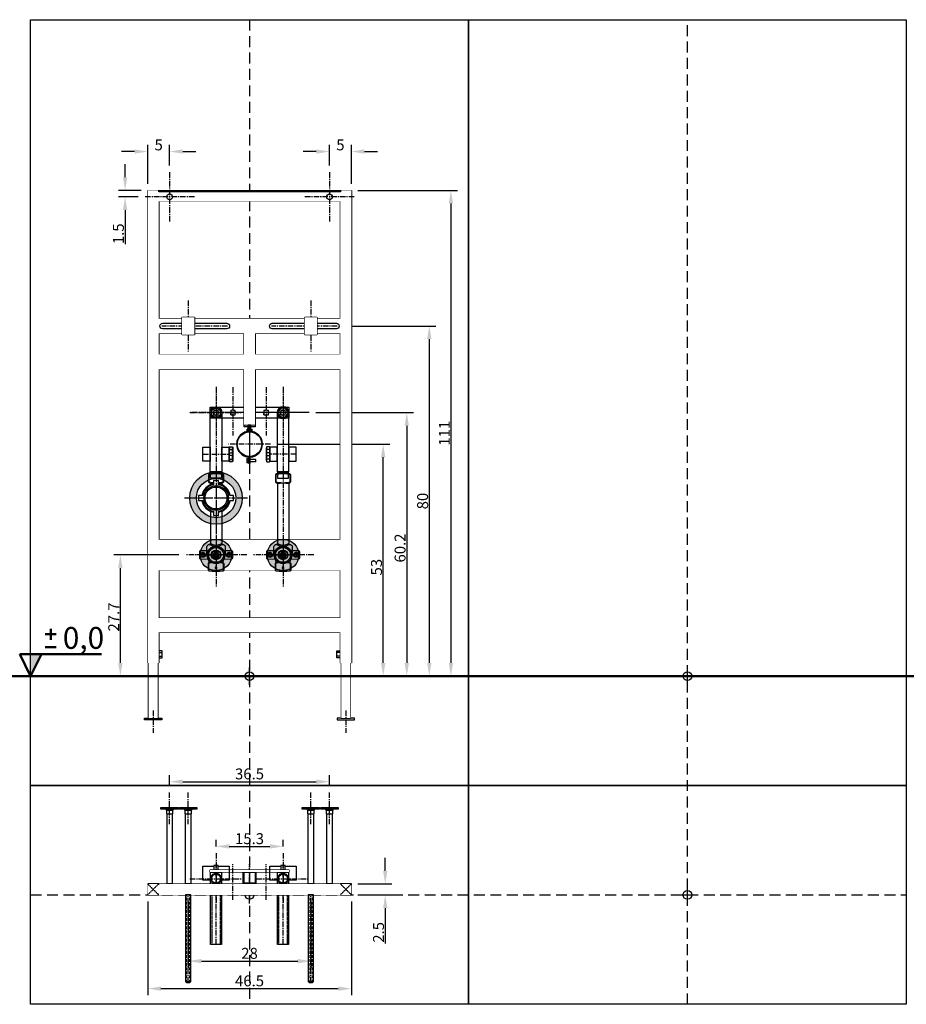
# Model space of a CAD drawing. Extents: x -525 to 1500, y -750 to 1500.
import ezdxf
from ezdxf.enums import TextEntityAlignment as Align

# ---------------------------------------------------------------- set-up
doc = ezdxf.new("R2010")
doc.units = 0
doc.header["$LTSCALE"] = 100
doc.set_wipeout_variables(frame=1)
doc.header["$PDMODE"] = 34
doc.header["$PDSIZE"] = 20
doc.linetypes.add('CACHE2', pattern=[0.1875, 0.125, -0.0625])
doc.linetypes.add('SSAXE', pattern=[2, 1.25, -0.25, 0.25, -0.25])
doc.layers.get('0').update_dxf_attribs({"lineweight": 15})
for name, color, linetype in [('PCT_CADRE', 7, 'Continuous'), ('PCT_CHASSIS', 7, 'Continuous'), ('PCT_CHASSIS_EC', 1, 'Continuous'), ('PCT_CHASSIS_EF', 3, 'Continuous'), ('PCT_CHASSIS_PROFIL', 140, 'Continuous'), ('SSYM_COTE', 1, 'Continuous')]:
    doc.layers.add(name, color=color, linetype=linetype)
doc.layers.add('PCT_CHASSIS_MURS', color=7, linetype='Continuous', lineweight=50)
doc.styles.get("Standard").update_dxf_attribs({"font": 'arial.ttf'})
doc.dimstyles.new('SSCHASSIS', dxfattribs={"dimtxt": 25, "dimasz": 30, "dimexe": 15, "dimexo": 15, "dimgap": 5, "dimtad": 1, "dimdec": 1, "dimlfac": 0.1, "dimrnd": 0.1, "dimzin": 13, "dimdsep": 46, "dimtxsty": 'Standard', "dimcen": 10, "dimadec": 0, "dimazin": 0, "dimtfac": 1.25, "dimtdec": 1, "dimtofl": 0, "dimtmove": 0, "dimatfit": 3, "dimfxl": 1, "dimtolj": 1, "dimtzin": 0, "dimarcsym": 0})
doc.dimstyles.new('SSCHASSIS 25', dxfattribs={"dimtxt": 25, "dimasz": 30, "dimexe": 15, "dimexo": 15, "dimgap": 2.5, "dimtad": 1, "dimlfac": 0.1, "dimrnd": 0.05, "dimzin": 9, "dimdsep": 46, "dimtxsty": 'Standard', "dimcen": 10, "dimadec": 0, "dimazin": 2, "dimtfac": 1.25, "dimtofl": 0, "dimtmove": 0, "dimatfit": 3, "dimfxl": 15, "dimtolj": 1, "dimtzin": 0, "dimarcsym": 0})

# ---------------------------------------------------------------- blocks, each defined once
blk = doc.blocks.new('*D19')
at = {"layer": 'Defpoints', "color": 0, "transparency": 16777216}
for p in [(232.5, -475), (232.5, -500), (309.9, -500)]:
    blk.add_point(p, dxfattribs=at)
at = {"layer": 'SSYM_COTE', "color": 0, "linetype": 'ByBlock', "lineweight": -2, "transparency": 16777216}
for p, q in [((309.9, -445), (309.9, -415)), ((247.5, -475), (324.9, -475)), ((247.5, -500), (324.9, -500)), ((309.9, -530), (309.9, -611.1))]:
    blk.add_line(p, q, dxfattribs=at)
at = {"layer": 'SSYM_COTE', "color": 0, "transparency": 16777216}
for points in [[(304.9, -445), (314.9, -445), (309.9, -475)], [(304.9, -530), (314.9, -530), (309.9, -500)]]:
    blk.add_solid(points, dxfattribs=at)
at = {"layer": 'SSYM_COTE', "color": 0, "transparency": 16777216, "insert": (294.6, -585.6), "char_height": 25, "attachment_point": 5, "rotation": 90}
blk.add_mtext('\\A1;2.5', dxfattribs=at)
blk = doc.blocks.new('*D20')
at = {"layer": 'Defpoints', "color": 0, "transparency": 16777216}
for p in [(48, 530), (305.3, 530), (0, 0)]:
    blk.add_point(p, dxfattribs=at)
at = {"layer": 'SSYM_COTE', "color": 0, "linetype": 'ByBlock', "lineweight": -2, "transparency": 16777216}
for p, q in [((63, 530), (320.3, 530)), ((305.3, 30), (305.3, 500)), ((15, 0), (320.3, 0))]:
    blk.add_line(p, q, dxfattribs=at)
at = {"layer": 'SSYM_COTE', "color": 0, "transparency": 16777216}
for points in [[(300.3, 500), (310.3, 500), (305.3, 530)], [(300.3, 30), (310.3, 30), (305.3, 0)]]:
    blk.add_solid(points, dxfattribs=at)
at = {"layer": 'SSYM_COTE', "color": 0, "transparency": 16777216, "insert": (290, 248.9), "char_height": 25, "attachment_point": 5, "rotation": 90}
blk.add_mtext('\\A1;53', dxfattribs=at)
blk = doc.blocks.new('*D21')
at = {"layer": 'Defpoints', "color": 0, "transparency": 16777216}
for p in [(136.5, 602), (0, 0), (359.1, 0)]:
    blk.add_point(p, dxfattribs=at)
at = {"layer": 'SSYM_COTE', "color": 0, "linetype": 'ByBlock', "lineweight": -2, "transparency": 16777216}
for p, q in [((151.5, 602), (374.1, 602)), ((359.1, 572), (359.1, 30)), ((15, 0), (374.1, 0))]:
    blk.add_line(p, q, dxfattribs=at)
at = {"layer": 'SSYM_COTE', "color": 0, "transparency": 16777216}
for points in [[(354.1, 572), (364.1, 572), (359.1, 602)], [(354.1, 30), (364.1, 30), (359.1, 0)]]:
    blk.add_solid(points, dxfattribs=at)
at = {"layer": 'SSYM_COTE', "color": 0, "transparency": 16777216, "insert": (343.8, 292.7), "char_height": 25, "attachment_point": 5, "rotation": 90}
blk.add_mtext('\\A1;60.2', dxfattribs=at)
blk = doc.blocks.new('*D22')
at = {"layer": 'Defpoints', "color": 0, "transparency": 16777216}
for p in [(198.3, 800), (0, 0), (410.5, 0)]:
    blk.add_point(p, dxfattribs=at)
at = {"layer": 'SSYM_COTE', "color": 0, "linetype": 'ByBlock', "lineweight": -2, "transparency": 16777216}
for p, q in [((213.3, 800), (425.5, 800)), ((410.5, 770), (410.5, 30)), ((15, 0), (425.5, 0))]:
    blk.add_line(p, q, dxfattribs=at)
at = {"layer": 'SSYM_COTE', "color": 0, "transparency": 16777216}
for points in [[(405.5, 770), (415.5, 770), (410.5, 800)], [(405.5, 30), (415.5, 30), (410.5, 0)]]:
    blk.add_solid(points, dxfattribs=at)
at = {"layer": 'SSYM_COTE', "color": 0, "transparency": 16777216, "insert": (395.3, 400), "char_height": 25, "attachment_point": 5, "rotation": 90}
blk.add_mtext('\\A1;80', dxfattribs=at)
blk = doc.blocks.new('*D23')
at = {"layer": 'Defpoints', "color": 0, "transparency": 16777216}
for p in [(232.5, 1110), (0, 0), (459.9, 0)]:
    blk.add_point(p, dxfattribs=at)
at = {"layer": 'SSYM_COTE', "color": 0, "linetype": 'ByBlock', "lineweight": -2, "transparency": 16777216}
for p, q in [((247.5, 1110), (474.9, 1110)), ((459.9, 1080), (459.9, 30)), ((15, 0), (474.9, 0))]:
    blk.add_line(p, q, dxfattribs=at)
at = {"layer": 'SSYM_COTE', "color": 0, "transparency": 16777216}
for points in [[(454.9, 1080), (464.9, 1080), (459.9, 1110)], [(454.9, 30), (464.9, 30), (459.9, 0)]]:
    blk.add_solid(points, dxfattribs=at)
at = {"layer": 'SSYM_COTE', "color": 0, "transparency": 16777216, "insert": (444.9, 555), "char_height": 25, "attachment_point": 5, "rotation": 90}
blk.add_mtext('\\A1;111', dxfattribs=at)
blk = doc.blocks.new('*D24')
at = {"layer": 'Defpoints', "color": 0, "transparency": 16777216}
for p in [(-232.5, 1198.7), (-182.5, 1151.5), (-232.5, 1110)]:
    blk.add_point(p, dxfattribs=at)
at = {"layer": 'SSYM_COTE', "color": 0, "linetype": 'ByBlock', "lineweight": -2, "transparency": 16777216}
for p, q in [((-262.5, 1198.7), (-292.5, 1198.7)), ((-232.5, 1125), (-232.5, 1213.7)), ((-182.5, 1166.5), (-182.5, 1213.7)), ((-152.5, 1198.7), (-122.5, 1198.7))]:
    blk.add_line(p, q, dxfattribs=at)
at = {"layer": 'SSYM_COTE', "color": 0, "transparency": 16777216}
for points in [[(-262.5, 1203.7), (-262.5, 1193.7), (-232.5, 1198.7)], [(-152.5, 1203.7), (-152.5, 1193.7), (-182.5, 1198.7)]]:
    blk.add_solid(points, dxfattribs=at)
at = {"layer": 'SSYM_COTE', "color": 0, "transparency": 16777216, "insert": (-207.5, 1213.9), "char_height": 25, "attachment_point": 5}
blk.add_mtext('\\A1;5', dxfattribs=at)
blk = doc.blocks.new('*D25')
at = {"layer": 'Defpoints', "color": 0, "transparency": 16777216}
for p in [(182.5, 1198.7), (182.5, 1151.5), (232.5, 1110)]:
    blk.add_point(p, dxfattribs=at)
at = {"layer": 'SSYM_COTE', "color": 0, "linetype": 'ByBlock', "lineweight": -2, "transparency": 16777216}
for p, q in [((152.5, 1198.7), (122.5, 1198.7)), ((182.5, 1166.5), (182.5, 1213.7)), ((232.5, 1125), (232.5, 1213.7)), ((262.5, 1198.7), (292.5, 1198.7))]:
    blk.add_line(p, q, dxfattribs=at)
at = {"layer": 'SSYM_COTE', "color": 0, "transparency": 16777216}
for points in [[(152.5, 1203.7), (152.5, 1193.7), (182.5, 1198.7)], [(262.5, 1203.7), (262.5, 1193.7), (232.5, 1198.7)]]:
    blk.add_solid(points, dxfattribs=at)
at = {"layer": 'SSYM_COTE', "color": 0, "transparency": 16777216, "insert": (207.5, 1213.9), "char_height": 25, "attachment_point": 5}
blk.add_mtext('\\A1;5', dxfattribs=at)
blk = doc.blocks.new('*D26')
at = {"layer": 'Defpoints', "color": 0, "transparency": 16777216}
for p in [(-232.5, 1110), (-284.2, 1095), (-239, 1095)]:
    blk.add_point(p, dxfattribs=at)
at = {"layer": 'SSYM_COTE', "color": 0, "linetype": 'ByBlock', "lineweight": -2, "transparency": 16777216}
for p, q in [((-284.2, 1140), (-284.2, 1170)), ((-247.5, 1110), (-299.2, 1110)), ((-254, 1095), (-299.2, 1095)), ((-284.2, 1065), (-284.2, 986.7))]:
    blk.add_line(p, q, dxfattribs=at)
at = {"layer": 'SSYM_COTE', "color": 0, "transparency": 16777216}
for points in [[(-289.2, 1140), (-279.2, 1140), (-284.2, 1110)], [(-289.2, 1065), (-279.2, 1065), (-284.2, 1095)]]:
    blk.add_solid(points, dxfattribs=at)
at = {"layer": 'SSYM_COTE', "color": 0, "transparency": 16777216, "insert": (-299.5, 1010.8), "char_height": 25, "attachment_point": 5, "rotation": 90}
blk.add_mtext('\\A1;1.5', dxfattribs=at)
blk = doc.blocks.new('CombiTech')
at = {"color": 0, "linetype": 'SSAXE', "ltscale": 0.1}
for p, q in [((0, 59), (0, -150)), ((-60, 0), (60, 0)), ((-30, -95), (30, -95))]:
    blk.add_line(p, q, dxfattribs=at)
at = {"color": 0}
blk.add_line((-12.5, -137.5), (12.5, -137.5), dxfattribs=at)
for points in [[(13.5, 0), (13.5, -135), (-13.5, -135), (-13.5, 0)], [(30.4, -84), (37.6, -84)], [(30.4, -106), (37.6, -106)]]:
    blk.add_lwpolyline(points, dxfattribs=at)
for points in [[(-30, -79), (-13.5, -79), (-13.5, -111), (-30, -111)], [(13.5, -79), (30, -79), (30, -111), (13.5, -111)], [(31, -78), (37, -78), (38, -79), (38, -111), (37, -112), (31, -112), (30, -111), (30, -79)], [(30, -92), (38, -92), (38, -98), (30, -98)], [(-12.5, -135), (12.5, -135), (12.5, -150), (-12.5, -150)]]:
    blk.add_lwpolyline(points, close=True, dxfattribs=at)
for radius in [13.5, 10.5]:
    blk.add_circle((0, 0), radius, dxfattribs=at)
for centre, start, end in [((175.2, -95), 173.2757, 186.7243), ((-107.2, -95), 353.2757, 6.7243)]:
    blk.add_arc(centre, 145.2, start, end, dxfattribs=at)
blk = doc.blocks.new('ELMDYNJRG5920.325')
at = {"transparency": 33554483}
h = blk.add_hatch(color=0, dxfattribs=at)
h.paths.add_polyline_path([(60, 130, 1), (-60, 130, 1)])
h.paths.add_polyline_path([(-45, 130, -1), (45, 130, -1)], flags=16)
h = blk.add_hatch(color=0, dxfattribs=at)
edge = h.paths.add_edge_path()
edge.add_arc((0, 0), 36, 0, 360)
at = {"color": 0, "linetype": 'SSAXE', "ltscale": 0.2}
for p, q in [((0, 202), (0, 17.5)), ((-72, 130), (72, 130))]:
    blk.add_line(p, q, dxfattribs=at)
at = {"color": 0, "linetype": 'SSAXE', "ltscale": 0.1}
for p, q in [((0, 43.2), (0, -43.2)), ((43.2, 0), (-43.2, 0)), ((-22.8, 0), (-37.2, 0)), ((-30, 7.2), (-30, -7.2)), ((0, 19.5), (0, -19.5)), ((37.2, 0), (22.8, 0)), ((30, 7.2), (30, -7.2))]:
    blk.add_line(p, q, dxfattribs=at)
at = {"color": 0}
for points in [[(5.5, 165), (15.5, 165), (17.5, 167), (17.5, 183), (15.5, 185), (-15.5, 185), (-17.5, 183), (-17.5, 167), (-15.5, 165), (-5.5, 165)], [(-16.5, 183.2), (-16.5, 166.8)], [(16.5, 166.8), (16.5, 183.2)], [(8.6, -17.5), (15.5, -17.5), (17.5, -19.5), (17.5, -35.5), (15.5, -37.5), (-15.5, -37.5), (-17.5, -35.5), (-17.5, -19.5), (-15.5, -17.5), (-8.6, -17.5)], [(-16.5, -35.7), (-16.5, -19.3)], [(-15.5, -17.5), (-15.5, -15.5)], [(15.5, -15.5), (15.5, -17.5)], [(16.5, -19.3), (16.5, -35.7)], [(0, -25), (-2, -30), (2, -30), (0, -25)]]:
    blk.add_lwpolyline(points, dxfattribs=at)
at = {"color": 0, "linetype": 'SSAXE', "ltscale": 0.1}
for points in [[(0, 185), (0, -37.5)], [(-39.6, 130), (39.6, 130)], [(-19.5, 0), (19.5, 0)]]:
    blk.add_lwpolyline(points, dxfattribs=at)
at = {"color": 0}
blk.add_lwpolyline([(-5.5, 99.5), (-5.5, 90), (5.5, 90), (5.5, 99.5, 0.313194), (30.5, 124.5), (40, 124.5), (40, 135.5), (30.5, 135.5, 0.313194), (5.5, 160.5), (5.5, 170), (-5.5, 170), (-5.5, 160.5, 0.313194), (-30.5, 135.5), (-40, 135.5), (-40, 124.5), (-30.5, 124.5, 0.313194)], format="xyb", close=True, dxfattribs=at)
for points in [[(-5.5, 162.5, 0.319198), (-32.5, 135.5)], [(-15.5, 165), (-15.5, 165, -0.354555), (-13, 162), (-13, 160.3)], [(32.5, 135.5, 0.319198), (5.5, 162.5)], [(15.5, 165), (15.5, 165, 0.354555), (13, 162), (13, 160.3)], [(-32.5, 124.5, 0.319198), (-5.5, 97.5)], [(5.5, 97.5, 0.319198), (32.5, 124.5)], [(-13, 99.7), (-13, 26.5, -0.414214), (-16, 23.5), (-16, 23.5)], [(13, 99.7), (13, 26.5, 0.414214), (16, 23.5), (16, 23.5)], [(-15.5, -15.5), (-20.7, -0.8, -0.085411), (-21, 0.9), (-21, 18.5, -0.491391), (-14.7, 23.4), (-2.5, 19.3)], [(2.5, 19.3), (14.7, 23.4, -0.491391), (21, 18.5), (21, 0.9, -0.085411), (20.7, -0.8), (15.5, -15.5)], [(-21, 9.4), (-36.1, 9.1, 0.406528), (-38, 7.1), (-38, -7.1, 0.406528), (-36.1, -9.1), (-17.6, -9.5)], [(17.6, -9.5), (36.1, -9.1, 0.406528), (38, -7.1), (38, 7.1, 0.406528), (36.1, 9.1), (21, 9.4)]]:
    blk.add_lwpolyline(points, format="xyb", dxfattribs=at)
blk.add_lwpolyline([(3.5, -6), (6.9, 0), (3.5, 6), (-3.5, 6), (-6.9, 0), (-3.5, -6)], close=True, dxfattribs=at)
at = {"color": 0, "linetype": 'ByBlock', "ltscale": 200}
blk.add_circle((0, 130), 60, dxfattribs=at)
at = {"color": 0}
for centre, radius in [((0, 130), 45), ((0, 130), 28), ((0, 130), 25), ((0, 0), 36), ((-30, 0), 6), ((-30, 0), 4.1), ((0, 0), 19.5), ((0, 0), 17), ((0, 0), 11), ((0, 0), 10), ((0, 0), 6), ((0, 0), 4), ((0, 0), 2), ((30, 0), 6), ((30, 0), 4.1)]:
    blk.add_circle(centre, radius, dxfattribs=at)
for centre, radius, start, end in [((0, 107.4), 77.6, 76.9632, 103.0368), ((0, 242.6), 77.6, 256.9632, 265.9346), ((0, 120.6), 43.4, 97.2773, 107.4177), ((0, 242.6), 77.6, 274.0654, 283.0368), ((0, 45.5), 23, 235.6188, 304.3812), ((0, -95.1), 77.6, 95.7297, 103.0368), ((0, 23.1), 41.6, 248.1481, 258.6042), ((0, -95.1), 77.6, 76.9632, 84.2703), ((0, 23.1), 41.6, 281.3958, 291.8519), ((0, 40.1), 77.6, 256.9632, 283.0368)]:
    blk.add_arc(centre, radius, start, end, dxfattribs=at)
blk.add_solid([(0, -23.8), (-3, -31.2), (3, -31.2)], dxfattribs=at)
blk = doc.blocks.new('ELMDYNJRG5910.325')
at = {"transparency": 33554483}
h = blk.add_hatch(color=0, dxfattribs=at)
edge = h.paths.add_edge_path()
edge.add_arc((0, 0), 36, 0, 360)
at = {"color": 0, "linetype": 'SSAXE', "ltscale": 0.1}
for p, q in [((0, 43.2), (0, -43.2)), ((43.2, 0), (-43.2, 0)), ((-22.8, 0), (-37.2, 0)), ((-30, 7.2), (-30, -7.2)), ((0, 19.5), (0, -19.5)), ((37.2, 0), (22.8, 0)), ((30, 7.2), (30, -7.2))]:
    blk.add_line(p, q, dxfattribs=at)
at = {"color": 0}
for points in [[(0, 165), (15.5, 165), (17.5, 167), (17.5, 183), (15.5, 185), (-15.5, 185), (-17.5, 183), (-17.5, 167), (-15.5, 165), (0, 165)], [(-16.5, 183.2), (-16.5, 166.8)], [(16.5, 166.8), (16.5, 183.2)], [(8.6, -17.5), (15.5, -17.5), (17.5, -19.5), (17.5, -35.5), (15.5, -37.5), (-15.5, -37.5), (-17.5, -35.5), (-17.5, -19.5), (-15.5, -17.5), (-8.6, -17.5)], [(-16.5, -35.7), (-16.5, -19.3)], [(-15.5, -17.5), (-15.5, -15.5)], [(15.5, -15.5), (15.5, -17.5)], [(16.5, -19.3), (16.5, -35.7)], [(0, -25), (-2, -30), (2, -30), (0, -25)]]:
    blk.add_lwpolyline(points, dxfattribs=at)
at = {"color": 0, "linetype": 'SSAXE', "ltscale": 0.1}
for points in [[(0, 185), (0, -37.5)], [(-19.5, 0), (19.5, 0)]]:
    blk.add_lwpolyline(points, dxfattribs=at)
at = {"color": 0}
for points in [[(-15.5, 165), (-15.5, 165, -0.354555), (-13, 162), (-13, 26.5, -0.414214), (-16, 23.5), (-16, 23.5)], [(15.5, 165), (15.5, 165, 0.354555), (13, 162), (13, 26.5, 0.414214), (16, 23.5), (16, 23.5)], [(-15.5, -15.5), (-20.7, -0.8, -0.085411), (-21, 0.9), (-21, 18.5, -0.491391), (-14.7, 23.4), (-2.5, 19.3)], [(2.5, 19.3), (14.7, 23.4, -0.491391), (21, 18.5), (21, 0.9, -0.085411), (20.7, -0.8), (15.5, -15.5)], [(-21, 9.4), (-36.1, 9.1, 0.406528), (-38, 7.1), (-38, -7.1, 0.406528), (-36.1, -9.1), (-17.6, -9.5)], [(17.6, -9.5), (36.1, -9.1, 0.406528), (38, -7.1), (38, 7.1, 0.406528), (36.1, 9.1), (21, 9.4)]]:
    blk.add_lwpolyline(points, format="xyb", dxfattribs=at)
blk.add_lwpolyline([(3.5, -6), (6.9, 0), (3.5, 6), (-3.5, 6), (-6.9, 0), (-3.5, -6)], close=True, dxfattribs=at)
for centre, radius in [((0, 0), 36), ((-30, 0), 6), ((-30, 0), 4.1), ((0, 0), 19.5), ((0, 0), 17), ((0, 0), 11), ((0, 0), 10), ((0, 0), 6), ((0, 0), 4), ((0, 0), 2), ((30, 0), 6), ((30, 0), 4.1)]:
    blk.add_circle(centre, radius, dxfattribs=at)
for centre, radius, start, end in [((0, 107.4), 77.6, 76.9632, 103.0368), ((0, 242.6), 77.6, 256.9632, 283.0368), ((0, 120.6), 43.4, 72.5823, 107.4177), ((0, 45.5), 23, 235.6188, 304.3812), ((0, -95.1), 77.6, 95.7297, 103.0368), ((0, 23.1), 41.6, 248.1481, 258.6042), ((0, -95.1), 77.6, 76.9632, 84.2703), ((0, 23.1), 41.6, 281.3958, 291.8519), ((0, 40.1), 77.6, 256.9632, 283.0368)]:
    blk.add_arc(centre, radius, start, end, dxfattribs=at)
blk.add_solid([(0, -23.8), (-3, -31.2), (3, -31.2)], dxfattribs=at)
blk = doc.blocks.new('*U33')
at = {"color": 0, "linetype": 'SSAXE', "ltscale": 0.1}
for p, q in [((0, 1110), (0, 1097.3)), ((-76.5, 660), (-76.5, 549.5)), ((-38, 660), (-38, 549.5)), ((38, 660), (38, 549.5)), ((76.5, 660), (76.5, 549.5)), ((-18.5, 602), (-134.5, 602)), ((20, 602), (-96, 602)), ((96, 602), (-20, 602)), ((134.5, 602), (18.5, 602)), ((0, 578), (0, 482)), ((48, 530), (-48, 530))]:
    blk.add_line(p, q, dxfattribs=at)
at = {"color": 0}
for points in [[(-90, 614.5), (90, 614.5), (90, 589.5), (-90, 589.5)], [(-12.5, 574.5), (12.5, 574.5), (12.5, 569.5), (-12.5, 569.5)], [(-5.5, 497.5), (-1.5, 497.5), (-1.5, 487.5), (-5.5, 487.5)], [(1.5, 495.5), (13, 495.5), (13.5, 495), (13.5, 490), (13, 489.5), (1.5, 489.5)]]:
    blk.add_lwpolyline(points, close=True, dxfattribs=at)
for points in [[(-81.5, 597), (-81.5, 599.9), (-81.5, 597), (-78.6, 597), (-76.5, 594.9), (-74.4, 597), (-71.5, 597), (-71.5, 599.9), (-69.4, 602), (-71.5, 604.1), (-71.5, 607), (-74.4, 607), (-76.5, 609.1), (-78.6, 607), (-81.5, 607), (-81.5, 604.1), (-81.5, 604.1), (-83.6, 602), (-81.5, 599.9)], [(-43, 597), (-43, 599.9), (-43, 597), (-40.1, 597), (-38, 594.9), (-35.9, 597), (-33, 597), (-33, 599.9), (-30.9, 602), (-33, 604.1), (-33, 607), (-35.9, 607), (-38, 609.1), (-40.1, 607), (-43, 607), (-43, 604.1), (-43, 604.1), (-45.1, 602), (-43, 599.9)], [(33, 597), (33, 599.9), (33, 597), (35.9, 597), (38, 594.9), (40.1, 597), (43, 597), (43, 599.9), (45.1, 602), (43, 604.1), (43, 607), (40.1, 607), (38, 609.1), (35.9, 607), (33, 607), (33, 604.1), (33, 604.1), (30.9, 602), (33, 599.9)], [(71.5, 597), (71.5, 599.9), (71.5, 597), (74.4, 597), (76.5, 594.9), (78.6, 597), (81.5, 597), (81.5, 599.9), (83.6, 602), (81.5, 604.1), (81.5, 607), (78.6, 607), (76.5, 609.1), (74.4, 607), (71.5, 607), (71.5, 604.1), (71.5, 604.1), (69.4, 602), (71.5, 599.9)], [(-3, 560.3), (-4, 560), (-5.5, 559.5)], [(3, 560.3), (4, 560), (5.5, 559.5)], [(0, 502), (0, 486), (-1.5, 486), (-1.5, 500.5)], [(0, 502), (0, 486), (1.5, 486), (1.5, 500.5)], [(13.5, 495), (1.5, 495)], [(-6.5, 492), (-4, 492), (-4, 493), (-6.5, 493)], [(13.5, 490), (1.5, 490)]]:
    blk.add_lwpolyline(points, dxfattribs=at)
blk.add_circle((0, 530), 28, dxfattribs=at)
for centre, radius, start, end in [((0, 530), 29.5, 272.9146, 267.0854), ((0, 565.9), 6.37, 241.9275, 298.0725), ((6.5, 492.5), 13, 157.3801, 202.6199)]:
    blk.add_arc(centre, radius, start, end, dxfattribs=at)
at = {"layer": 'PCT_CHASSIS_PROFIL'}
for p, q in [((207.5, 1110), (207.5, 30)), ((232.5, 1110), (232.5, 30)), ((232.5, 1110), (232.5, 30)), ((-199.5, 58), (-207.5, 58)), ((-207.5, 54.2), (-199.5, 54.2)), ((-207.5, 45.4), (-199.5, 45.4)), ((-199.5, 42), (-199.5, 58)), ((199.5, 58), (207.5, 58)), ((199.5, 42), (199.5, 58)), ((207.5, 54.2), (199.5, 54.2)), ((207.5, 45.4), (199.5, 45.4)), ((-207.5, 42), (-199.5, 42)), ((207.5, 42), (199.5, 42))]:
    blk.add_line(p, q, dxfattribs=at)
for points in [[(-232.5, 1110), (-207.5, 1110), (-207.5, 30), (-232.5, 30)], [(-207.5, 1110), (207.5, 1110), (207.5, 1085), (-207.5, 1085)], [(207.5, 1110), (232.5, 1110), (232.5, 30), (207.5, 30)], [(-207.5, 817), (207.5, 817), (207.5, 783), (-207.5, 783)], [(-12.5, 783), (12.5, 783), (12.5, 735), (-12.5, 735)], [(-207.5, 735), (207.5, 735), (207.5, 701), (-207.5, 701)], [(-12.5, 701), (12.5, 701), (12.5, 574.5), (-12.5, 574.5)], [(-207.5, 312), (207.5, 312), (207.5, 242), (-207.5, 242)], [(-207.5, 133), (207.5, 133), (207.5, 100), (-207.5, 100)], [(-230.5, 30), (-209.5, 30), (-209.5, -96), (-230.5, -96)], [(230.5, 30), (209.5, 30), (209.5, -96), (230.5, -96)], [(-240, -96), (-200, -96), (-200, -100), (-240, -100)], [(240, -96), (200, -96), (200, -100), (240, -100)]]:
    blk.add_lwpolyline(points, close=True, dxfattribs=at)
for points in [[(-232.5, 1110), (-207.5, 1110), (-207.5, 30), (-232.5, 30)], [(207.5, 1110), (232.5, 1110), (232.5, 30), (207.5, 30)]]:
    blk.add_wipeout(points).dxf.layer = 'PCT_CHASSIS_PROFIL'
for points in [[(-207.5, 1110), (207.5, 1110), (207.5, 1085), (-207.5, 1085)], [(-207.5, 735), (207.5, 735), (207.5, 701), (-207.5, 701)], [(-207.5, 312), (207.5, 312), (207.5, 242), (-207.5, 242)], [(-207.5, 133), (207.5, 133), (207.5, 100), (-207.5, 100)], [(-230.5, 30), (-209.5, 30), (-209.5, -96), (-230.5, -96)], [(230.5, 30), (209.5, 30), (209.5, -96), (230.5, -96)]]:
    blk.add_wipeout(points).dxf.layer = 'PCT_CHASSIS_PROFIL'
at = {"color": 0, "linetype": 'SSAXE', "ltscale": 0.1}
for p, q in [((-182.5, 1151.5), (-182.5, 1038.5)), ((182.5, 1151.5), (182.5, 1038.5)), ((-126, 1095), (-239, 1095)), ((239, 1095), (126, 1095)), ((-76.5, 322), (-76.5, 202)), ((76.5, 322), (76.5, 204.5)), ((-6.5, 277), (-146.5, 277)), ((146.5, 277), (6.5, 277)), ((-220, -78.8), (-220, -129.3)), ((220, -78.8), (220, -129.3))]:
    blk.add_line(p, q, dxfattribs=at)
at = {"color": 0}
for centre in [(-76.5, 277), (76.5, 277)]:
    blk.add_circle(centre, 20, dxfattribs=at)
at = {"layer": 'PCT_CHASSIS_PROFIL'}
blk.add_lwpolyline([(-207.5, 1110), (207.5, 1110), (207.5, 1107), (-207.5, 1107)], close=True, dxfattribs=at)
for centre in [(-182.5, 1095), (182.5, 1095)]:
    blk.add_circle(centre, 6.5, dxfattribs=at)
at = {"layer": 'PCT_CHASSIS_EC'}
blk.add_blockref('ELMDYNJRG5920.325', (-76.5, 277), dxfattribs=at)
at = {"layer": 'PCT_CHASSIS_EF'}
blk.add_blockref('ELMDYNJRG5910.325', (76.5, 277), dxfattribs=at)
for points in [[(-12.5, 783), (12.5, 783), (12.5, 735), (-12.5, 735)], [(-12.5, 701), (12.5, 701), (12.5, 574.5), (-12.5, 574.5)]]:
    blk.add_wipeout(points).dxf.layer = 'PCT_CHASSIS_PROFIL'
at = {"color": 0}
blk.add_lwpolyline([(5.5, 564.5), (5.5, 559.5), (-5.5, 559.5), (-5.5, 564.5)], close=True, dxfattribs=at)
for points in [[(-3, 563.8), (-4, 564), (-5.5, 564.5)], [(-3, 574), (-3, 574), (-2.5, 574.5), (2.5, 574.5), (3, 574), (3, 574)], [(-3, 574), (3, 574)], [(-3, 563.8), (-3, 560.3)], [(3, 563.8), (4, 564), (5.5, 564.5)], [(3, 563.8), (3, 560.3)]]:
    blk.add_lwpolyline(points, dxfattribs=at)
at = {"color": 0, "linetype": 'CACHE2', "ltscale": 0.01, "flags": 128}
for points in [[(-3, 564.5), (-3, 574)], [(3, 564.5), (3, 574)]]:
    blk.add_lwpolyline(points, dxfattribs=at)
at = {"color": 0, "linetype": 'SSAXE', "ltscale": 0.1, "flags": 128}
blk.add_lwpolyline([(0, 557), (0, 577)], dxfattribs=at)
at = {"color": 0}
blk.add_arc((0, 558.1), 6.37, 61.9275, 118.0725, dxfattribs=at)
at = {"layer": 'PCT_CHASSIS_EC'}
blk.add_blockref('CombiTech', (-76.5, 602), dxfattribs=at)
at = {"layer": 'PCT_CHASSIS_EF', "xscale": -1}
blk.add_blockref('CombiTech', (76.5, 602), dxfattribs=at)
blk.add_wipeout([(-207.5, 817), (207.5, 817), (207.5, 783), (-207.5, 783)]).dxf.layer = 'PCT_CHASSIS_PROFIL'
at = {"color": 0, "linetype": 'SSAXE', "ltscale": 0.1}
for p, q in [((-140, 858.5), (-140, 741.5)), ((140, 858.5), (140, 741.5)), ((-50, 800), (-200, 800)), ((200, 800), (50, 800))]:
    blk.add_line(p, q, dxfattribs=at)
at = {"layer": 'PCT_CHASSIS_PROFIL'}
for points in [[(-154, 820), (-126, 820), (-126, 780), (-154, 780)], [(126, 820), (154, 820), (154, 780), (126, 780)]]:
    blk.add_lwpolyline(points, close=True, dxfattribs=at)
blk.add_lwpolyline([(-126, 806.5), (-52, 806.5, -1), (-52, 793.5), (-126, 793.5), (-198.3, 793.5, -1), (-198.3, 806.5)], format="xyb", close=True, dxfattribs=at)
blk.add_lwpolyline([(154, 793.5), (52, 793.5, -1), (52, 806.5), (154, 806.5), (198.3, 806.5, -1), (198.3, 793.5), (154, 793.5)], format="xyb", dxfattribs=at)
for centre in [(-140, 800), (140, 800)]:
    blk.add_circle(centre, 8.5, dxfattribs=at)
for points in [[(-154, 820), (-126, 820), (-126, 780), (-154, 780)], [(126, 820), (154, 820), (154, 780), (126, 780)]]:
    blk.add_wipeout(points).dxf.layer = 'PCT_CHASSIS_PROFIL'
blk = doc.blocks.new('*D34')
at = {"layer": 'Defpoints', "color": 0, "transparency": 16777216}
for p in [(-295, 277), (-146.5, 277), (0, 0)]:
    blk.add_point(p, dxfattribs=at)
at = {"layer": 'SSYM_COTE', "color": 0, "linetype": 'ByBlock', "lineweight": -2, "transparency": 16777216}
for p, q in [((-161.5, 277), (-310, 277)), ((-295, 30), (-295, 247)), ((-15, 0), (-310, 0))]:
    blk.add_line(p, q, dxfattribs=at)
at = {"layer": 'SSYM_COTE', "color": 0, "transparency": 16777216}
for points in [[(-300, 247), (-290, 247), (-295, 277)], [(-300, 30), (-290, 30), (-295, 0)]]:
    blk.add_solid(points, dxfattribs=at)
at = {"layer": 'SSYM_COTE', "color": 0, "transparency": 16777216, "insert": (-310.1, 135), "char_height": 25, "attachment_point": 5, "rotation": 90}
blk.add_mtext('\\A1;27.7', dxfattribs=at)
blk = doc.blocks.new('*U36')
at = {"color": 0}
for p, q in [((33.4, 95.6), (58.3, 95.6)), ((45.8, 108.1), (45.8, 83.1)), ((-24.9, 49.9), (162.2, 49.9)), ((-24.9, 49.9), (0, 0)), ((0, 0), (24.9, 49.9)), ((33.4, 66.5), (58.3, 66.5))]:
    blk.add_line(p, q, dxfattribs=at)
blk.add_solid([(0, 49.9), (0, 0), (24.9, 49.9)], dxfattribs=at)
blk.add_text('0,0', height=49.87, dxfattribs=at).set_placement((120.7, 62.3), align=Align.CENTER)
blk = doc.blocks.new('*D38')
at = {"layer": 'Defpoints', "color": 0, "transparency": 16777216}
for p in [(-140, 0), (140, 0), (140, -151.3)]:
    blk.add_point(p, dxfattribs=at)
at = {"layer": 'SSYM_COTE', "color": 0, "lineweight": -2, "transparency": 16777216}
for p, q in [((-140, -15), (-140, -166.3)), ((140, -15), (140, -166.3)), ((-110, -151.3), (110, -151.3))]:
    blk.add_line(p, q, dxfattribs=at)
at = {"layer": 'SSYM_COTE', "color": 0, "transparency": 16777216}
for points in [[(-110, -146.3), (-110, -156.3), (-140, -151.3)], [(110, -146.3), (110, -156.3), (140, -151.3)]]:
    blk.add_solid(points, dxfattribs=at)
at = {"layer": 'SSYM_COTE', "color": 0, "transparency": 16777216, "insert": (0, -133.5), "char_height": 25, "attachment_point": 5}
blk.add_mtext('\\A1;28', dxfattribs=at)
blk = doc.blocks.new('*D39')
at = {"layer": 'Defpoints', "color": 0, "transparency": 16777216}
for p in [(-232.5, 0), (232.5, 0), (232.5, -214.2)]:
    blk.add_point(p, dxfattribs=at)
at = {"layer": 'SSYM_COTE', "color": 0, "lineweight": -2, "transparency": 16777216}
for p, q in [((-232.5, -15), (-232.5, -229.2)), ((232.5, -15), (232.5, -229.2)), ((-202.5, -214.2), (202.5, -214.2))]:
    blk.add_line(p, q, dxfattribs=at)
at = {"layer": 'SSYM_COTE', "color": 0, "transparency": 16777216}
for points in [[(-202.5, -209.2), (-202.5, -219.2), (-232.5, -214.2)], [(202.5, -209.2), (202.5, -219.2), (232.5, -214.2)]]:
    blk.add_solid(points, dxfattribs=at)
at = {"layer": 'SSYM_COTE', "color": 0, "transparency": 16777216, "insert": (0, -196.4), "char_height": 25, "attachment_point": 5}
blk.add_mtext('\\A1;46.5', dxfattribs=at)
blk = doc.blocks.new('*D40')
at = {"layer": 'Defpoints', "color": 0, "transparency": 16777216}
for p in [(182.5, 258.7), (-182.5, 234.5), (182.5, 234.5)]:
    blk.add_point(p, dxfattribs=at)
at = {"layer": 'SSYM_COTE', "color": 0, "lineweight": -2, "transparency": 16777216}
for p, q in [((-182.5, 249.5), (-182.5, 273.7)), ((182.5, 249.5), (182.5, 273.7)), ((-152.5, 258.7), (152.5, 258.7))]:
    blk.add_line(p, q, dxfattribs=at)
at = {"layer": 'SSYM_COTE', "color": 0, "transparency": 16777216}
for points in [[(-152.5, 263.7), (-152.5, 253.7), (-182.5, 258.7)], [(152.5, 263.7), (152.5, 253.7), (182.5, 258.7)]]:
    blk.add_solid(points, dxfattribs=at)
at = {"layer": 'SSYM_COTE', "color": 0, "transparency": 16777216, "insert": (0, 276.5), "char_height": 25, "attachment_point": 5}
blk.add_mtext('\\A1;36.5', dxfattribs=at)
blk = doc.blocks.new('*D41')
at = {"layer": 'Defpoints', "color": 0, "transparency": 16777216}
for p in [(-76.5, 95.5), (76.5, 110.8), (76.5, 95.5)]:
    blk.add_point(p, dxfattribs=at)
at = {"layer": 'SSYM_COTE', "color": 0, "lineweight": -2, "transparency": 16777216}
for p, q in [((-76.5, 110.5), (-76.5, 125.8)), ((76.5, 110.5), (76.5, 125.8)), ((-46.5, 110.8), (46.5, 110.8))]:
    blk.add_line(p, q, dxfattribs=at)
at = {"layer": 'SSYM_COTE', "color": 0, "transparency": 16777216}
for points in [[(-46.5, 115.8), (-46.5, 105.8), (-76.5, 110.8)], [(46.5, 115.8), (46.5, 105.8), (76.5, 110.8)]]:
    blk.add_solid(points, dxfattribs=at)
at = {"layer": 'SSYM_COTE', "color": 0, "transparency": 16777216, "insert": (0, 128.5), "char_height": 25, "attachment_point": 5}
blk.add_mtext('\\A1;15.3', dxfattribs=at)
blk = doc.blocks.new('*U37')
at = {"color": 0, "linetype": 'SSAXE', "ltscale": 0.1}
for p, q in [((-182.5, 161.5), (-182.5, 234.5)), ((-140, 161.5), (-140, 234.5)), ((140, 161.5), (140, 234.5)), ((182.5, 161.5), (182.5, 234.5)), ((-76.5, 95.5), (-76.5, -18.87)), ((76.5, 95.5), (76.5, -18.87)), ((0, -11.4), (0, 70)), ((-76.5, -113), (-76.5, 67)), ((-76.5, 42.92), (-76.5, 65.32)), ((-76.5, 52), (-76.5, 22)), ((76.5, -113), (76.5, 67)), ((76.5, 42.92), (76.5, 65.32)), ((76.5, 52), (76.5, 22)), ((-136.5, 36.5), (-16.5, 36.5)), ((16.5, 36.5), (136.5, 36.5))]:
    blk.add_line(p, q, dxfattribs=at)
at = {"color": 0}
for points in [[(-146, -198), (-134, -198)], [(134, -198), (146, -198)]]:
    blk.add_lwpolyline(points, dxfattribs=at)
at = {"layer": 'PCT_CHASSIS_EC'}
blk.add_lwpolyline([(-90, 33.5), (-106.5, 33.5), (-106.5, 65.5), (-81.5, 65.5)], dxfattribs=at)
at = {"layer": 'PCT_CHASSIS_EC', "ltscale": 250}
blk.add_lwpolyline([(-89, 46.86), (-89, 52), (-64, 52), (-64, -113), (-89, -113), (-89, 27.15)], dxfattribs=at)
at = {"layer": 'PCT_CHASSIS_EC'}
blk.add_lwpolyline([(-64, 52), (-64, -113), (-89, -113), (-89, 52)], close=True, dxfattribs=at)
at = {"layer": 'PCT_CHASSIS_EC', "ltscale": 250}
blk.add_lwpolyline([(-71.5, 52), (-71.5, 67), (-81.5, 67), (-81.5, 52)], close=True, dxfattribs=at)
at = {"layer": 'PCT_CHASSIS_EC', "linetype": 'CACHE2', "ltscale": 0.01}
blk.add_lwpolyline([(-66.5, -113), (-66.5, 7), (-86.5, 7), (-86.5, -113)], dxfattribs=at)
for radius in [12.5, 11, 10]:
    blk.add_circle((-76.5, 37), radius, dxfattribs=at)
at = {"layer": 'PCT_CHASSIS_EF', "ltscale": 250}
blk.add_lwpolyline([(64, 46.86), (64, 52), (89, 52), (89, -113), (64, -113), (64, 27.15)], dxfattribs=at)
at = {"layer": 'PCT_CHASSIS_EF'}
blk.add_lwpolyline([(89, 52), (89, -113), (64, -113), (64, 52)], close=True, dxfattribs=at)
at = {"layer": 'PCT_CHASSIS_EF', "ltscale": 250}
blk.add_lwpolyline([(81.5, 52), (81.5, 67), (71.5, 67), (71.5, 52)], close=True, dxfattribs=at)
at = {"layer": 'PCT_CHASSIS_EF', "linetype": 'CACHE2', "ltscale": 0.01}
blk.add_lwpolyline([(86.5, -113), (86.5, 7), (66.5, 7), (66.5, -113)], dxfattribs=at)
for radius in [12.5, 11, 10]:
    blk.add_circle((76.5, 37), radius, dxfattribs=at)
at = {"layer": 'PCT_CHASSIS_PROFIL'}
for p, q in [((-199.5, 200), (-199.5, 196)), ((-165.5, 200), (-165.5, 196)), ((-157, 200), (-157, 196)), ((-123, 200), (-123, 196)), ((123, 200), (123, 196)), ((157, 200), (157, 196)), ((165.5, 200), (165.5, 196)), ((199.5, 200), (199.5, 196))]:
    blk.add_line(p, q, dxfattribs=at)
for points in [[(-202.5, 200), (-162.5, 200), (-162.5, 196), (-202.5, 196)], [(-175, 194), (-173, 196), (-192, 196), (-190, 194)], [(-190, 185), (-175, 185), (-175, 194), (-190, 194)], [(-188.5, 185), (-176.5, 185), (-176.5, 25), (-188.5, 25)], [(-160, 200), (-120, 200), (-120, 196), (-160, 196)], [(-132.5, 194), (-130.5, 196), (-149.5, 196), (-147.5, 194)], [(-147.5, 185), (-132.5, 185), (-132.5, 194), (-147.5, 194)], [(-146, 185), (-134, 185), (-134, 25), (-146, 25)], [(120, 200), (160, 200), (160, 196), (120, 196)], [(147.5, 194), (149.5, 196), (130.5, 196), (132.5, 194)], [(132.5, 185), (147.5, 185), (147.5, 194), (132.5, 194)], [(134, 185), (146, 185), (146, 25), (134, 25)], [(162.5, 200), (202.5, 200), (202.5, 196), (162.5, 196)], [(190, 194), (192, 196), (173, 196), (175, 194)], [(175, 185), (190, 185), (190, 194), (175, 194)], [(176.5, 185), (188.5, 185), (188.5, 25), (176.5, 25)], [(-90, 57), (90, 57), (90, 52), (-90, 52)], [(-14.5, 25), (-14.5, 54), (14.5, 54), (14.5, 25)], [(-12.5, 27), (-12.5, 52), (12.5, 52), (12.5, 27)], [(-232.5, 0), (-207.5, 0), (-207.5, 25), (-232.5, 25)], [(-207.5, 25), (207.5, 25), (207.5, 0), (-207.5, 0)], [(207.5, 0), (232.5, 0), (232.5, 25), (207.5, 25)]]:
    blk.add_lwpolyline(points, close=True, dxfattribs=at)
at = {"layer": 'SSYM_COTE'}
for base, p1, p2, picture, middle in [((182.5, 258.71), (-182.5, 234.5), (182.5, 234.5), '*D40', (0, 276.48)), ((76.5, 110.75), (-76.5, 95.5), (76.5, 95.5), '*D41', (0, 128.53)), ((232.5, -214.21), (-232.5, 0), (232.5, 0), '*D39', (0, -196.44)), ((140, -151.29), (-140, 0), (140, 0), '*D38', (0, -133.53))]:
    dim = blk.add_linear_dim(base=base, p1=p1, p2=p2, dimstyle='SSCHASSIS', dxfattribs=at)
    dim.commit()
    dim.dimension.update_dxf_attribs({"geometry": picture, "text_midpoint": middle})
for points in [[(-90, 57), (90, 57), (90, 52), (-90, 52)], [(-207.5, 25), (207.5, 25), (207.5, 0), (-207.5, 0)]]:
    blk.add_wipeout(points).dxf.layer = 'PCT_CHASSIS_PROFIL'
at = {"color": 0, "linetype": 'SSAXE', "ltscale": 0.1}
for p, q in [((-38, -11.4), (-38, 70)), ((38, -11.4), (38, 70)), ((-140, -200), (-140, 0)), ((140, -200), (140, 0))]:
    blk.add_line(p, q, dxfattribs=at)
at = {"color": 0}
for points in [[(-144, -200), (-136, -200), (-134, -198), (-134, 0), (-146, 0), (-146, -198)], [(136, -200), (144, -200), (146, -198), (146, 0), (134, 0), (134, -198)]]:
    blk.add_lwpolyline(points, close=True, dxfattribs=at)
at = {"color": 0, "linetype": 'CACHE2', "ltscale": 0.5}
for points in [[(-144, -200), (-144, 0)], [(-136, -200), (-136, 0)], [(136, -200), (136, 0)], [(144, -200), (144, 0)]]:
    blk.add_lwpolyline(points, dxfattribs=at)
at = {"layer": 'PCT_CHASSIS_EC'}
blk.add_lwpolyline([(-71.5, 65.5), (-46.5, 65.5), (-46.5, 57), (-46.5, 52), (-46.5, 33.5), (-63, 33.5)], dxfattribs=at)
at = {"layer": 'PCT_CHASSIS_EF'}
for points in [[(63, 33.5), (46.5, 33.5), (46.5, 65.5), (71.5, 65.5)], [(81.5, 65.5), (106.5, 65.5), (106.5, 57), (106.5, 52), (106.5, 33.5), (90, 33.5)]]:
    blk.add_lwpolyline(points, dxfattribs=at)
for points in [[(-232.5, 0), (-207.5, 0), (-207.5, 25), (-232.5, 25)], [(207.5, 0), (232.5, 0), (232.5, 25), (207.5, 25)]]:
    blk.add_wipeout(points).dxf.layer = 'PCT_CHASSIS_PROFIL'
at = {"layer": 'PCT_CHASSIS_PROFIL', "linetype": 'CACHE2', "ltscale": 0.01}
for points in [[(-232.5, 25), (-207.5, 0)], [(-207.5, 25), (-232.5, 0)], [(207.5, 25), (232.5, 0)], [(232.5, 25), (207.5, 0)]]:
    blk.add_lwpolyline(points, dxfattribs=at)

msp = doc.modelspace()

# ---------------------------------------------------------------- linework, layer by layer
at = {"layer": 'PCT_CADRE', "color": 1}
for points in [[(-500, 1500), (500, 1500), (500, -250), (-500, -250)], [(500, 1500), (1500, 1500), (1500, -250), (500, -250)], [(-500, -250), (500, -250), (500, -750), (-500, -750)], [(500, -250), (1500, -250), (1500, -750), (500, -750)]]:
    msp.add_lwpolyline(points, close=True, dxfattribs=at)
at = {"layer": 'PCT_CADRE', "color": 252, "linetype": 'CACHE2', "ltscale": 2, "flags": 128}
for points in [[(0, 1500), (0, -750)], [(1000, -750), (1000, 1500)], [(-500, 0), (1500, 0)], [(-500, -500), (1500, -500)]]:
    msp.add_lwpolyline(points, dxfattribs=at)
at = {"layer": 'PCT_CADRE'}
for p in [(0, 0), (1000, 0), (0, -500), (1000, -500)]:
    msp.add_point(p, dxfattribs=at)

# ---------------------------------------------------------------- block references
at = {"layer": 'PCT_CHASSIS_MURS'}
msp.add_blockref('*U36', (-500, 0), dxfattribs=at)

# ---------------------------------------------------------------- dimensions: what is measured, and where the dimension line sits
at = {"layer": 'SSYM_COTE'}
for base, p1, p2, picture, middle in [((-232.5, 1198.723), (-182.5, 1151.5), (-232.5, 1110), '*D24', (-207.5, 1198.723)), ((182.5, 1198.723), (232.5, 1110), (182.5, 1151.5), '*D25', (207.5, 1198.723))]:
    dim = msp.add_linear_dim(base=base, p1=p1, p2=p2, dimstyle='SSCHASSIS 25', dxfattribs=at)
    dim.commit()
    dim.dimension.update_dxf_attribs({"geometry": picture, "text_midpoint": middle, "dimtype": 160})
for base, p1, p2, picture, middle in [((-284.201, 1095), (-232.5, 1110), (-239, 1095), '*D26', (-284.201, 1010.825)), ((459.935, 0), (232.5, 1110), (0, 0), '*D23', (459.935, 555)), ((410.537, 0), (198.305, 800.049), (0, 0), '*D22', (410.537, 400.025)), ((359.112, 0), (136.5, 602), (0, 0), '*D21', (359.112, 292.71)), ((305.293, 530), (0, 0), (48, 530), '*D20', (305.293, 248.865)), ((309.873, -500), (232.5, -475), (232.5, -500), '*D19', (309.873, -585.564))]:
    dim = msp.add_linear_dim(base=base, p1=p1, p2=p2, angle=90, dimstyle='SSCHASSIS 25', dxfattribs=at)
    dim.commit()
    dim.dimension.update_dxf_attribs({"geometry": picture, "text_midpoint": middle, "dimtype": 160})

# ---------------------------------------------------------------- next in the draw order: block references
at = {"layer": 'PCT_CHASSIS'}
for name, p in [('*U33', (0, 0)), ('*U37', (0, -500))]:
    msp.add_blockref(name, p, dxfattribs=at)

# ---------------------------------------------------------------- next in the draw order: linework, layer by layer
at = {"layer": 'PCT_CHASSIS_MURS'}
msp.add_xline((0, 0), (1, 0), dxfattribs=at)

# ---------------------------------------------------------------- next in the draw order: dimensions: what is measured, and where the dimension line sits
at = {"layer": 'SSYM_COTE'}
dim = msp.add_linear_dim(base=(-295, 277), p1=(0, 0), p2=(-146.5, 277), angle=90, dimstyle='SSCHASSIS 25', dxfattribs=at)
dim.commit()
dim.dimension.update_dxf_attribs({"geometry": '*D34', "text_midpoint": (-295, 135), "dimtype": 160})

doc.saveas('drawing.dxf')
